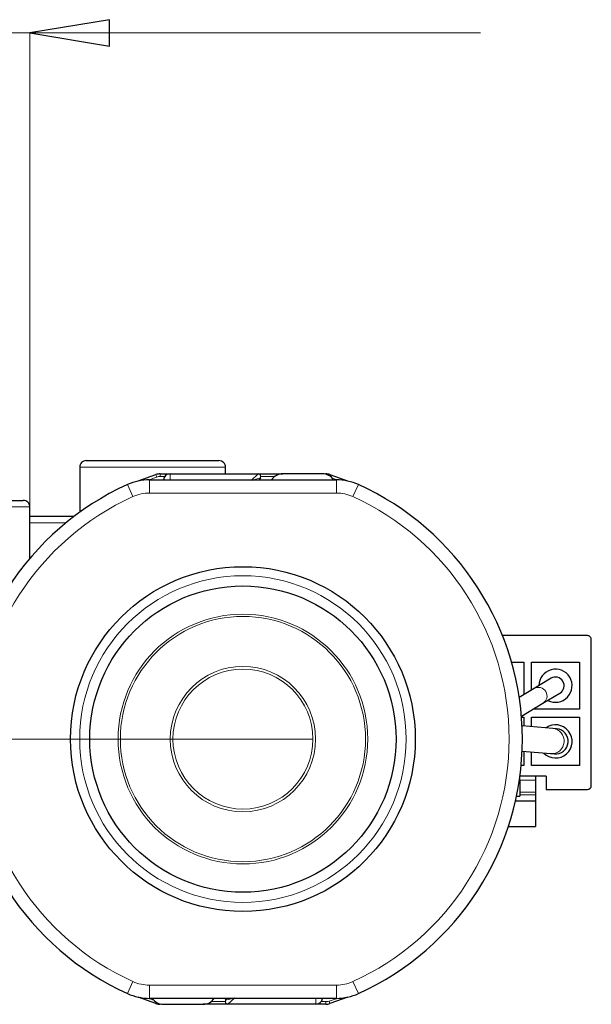
# Model space of a CAD drawing. Units: centimetres. Extents: x -20.5 to 20.5, y -14.4 to 14.3.
# Drawn here: x 15.1 to 17.3, y 6.5 to 10.2 of the extents above; entities that cross this region are included whole.
import ezdxf

# ---------------------------------------------------------------- set-up
doc = ezdxf.new("R2010")
doc.units = ezdxf.units.CM
doc.header["$MEASUREMENT"] = 0
doc.layers.add('Ebene 1', color=7, linetype='Continuous')

msp = doc.modelspace()

# ---------------------------------------------------------------- linework, layer by layer
at = {"layer": 'Ebene 1'}
msp.add_open_spline([(15.45681, 10.23768), (15.45681, 10.23768), (15.45681, 10.13768), (15.45681, 10.13768), (15.45681, 10.13768), (15.45681, 10.13768), (15.15681, 10.18768), (15.15681, 10.18768), (15.15681, 10.18768), (15.15681, 10.18768), (15.45681, 10.23768), (15.45681, 10.23768)], degree=3, knots=[0, 0, 0, 0, 0.25, 0.25, 0.25, 0.25, 0.5, 0.5, 0.5, 0.5, 1, 1, 1, 1], dxfattribs=at)
at = {"layer": 'Ebene 1', "lineweight": 9}
msp.add_open_spline([(15.45681, 10.23768), (15.45681, 10.23768), (15.45681, 10.13768), (15.45681, 10.13768), (15.45681, 10.13768), (15.45681, 10.13768), (15.15681, 10.18768), (15.15681, 10.18768)], degree=3, knots=[0, 0, 0, 0, 0.3333333, 0.3333333, 0.3333333, 0.3333333, 1, 1, 1, 1], dxfattribs=at)
for points in [[(14.26431, 10.18768), (14.26431, 10.18768), (15.15681, 10.18768), (15.15681, 10.18768)], [(15.15681, 10.18768), (15.15681, 10.18768), (15.15681, 10.18768), (15.15681, 10.18768)], [(15.15681, 10.18768), (15.15681, 10.18768), (15.15681, 10.18768), (15.15681, 10.18768)], [(15.15681, 8.40042), (15.15681, 8.40042), (15.15681, 10.18768), (15.15681, 10.18768)], [(15.15681, 10.18768), (15.15681, 10.18768), (15.15681, 10.18768), (15.15681, 10.18768)], [(15.15681, 10.18768), (15.15681, 10.18768), (16.85658, 10.18768), (16.85658, 10.18768)], [(16.85658, 10.18768), (16.85658, 10.18768), (16.85658, 10.18768), (16.85658, 10.18768)], [(16.22443, 7.52542), (16.22443, 7.52542), (13.65511, 7.52542), (13.65511, 7.52542)], [(16.22443, 7.52542), (16.22443, 7.52542), (16.22443, 7.52542), (16.22443, 7.52542)]]:
    msp.add_open_spline(points, degree=3, dxfattribs=at)
at = {"layer": 'Ebene 1'}
msp.add_open_spline([(15.15681, 10.18768), (15.15681, 10.18768), (15.15681, 10.18768), (15.15681, 10.18768)], degree=3, dxfattribs=at)
at = {"layer": 'Ebene 1', "lineweight": 25}
for points, knots in [([(15.36989, 8.57542), (15.36326, 8.57542), (15.3569, 8.57279), (15.35221, 8.5681), (15.35221, 8.5681), (15.34753, 8.56341), (15.34489, 8.55705), (15.34489, 8.55042)], [0, 0, 0, 0, 0.3333333, 0.3333333, 0.3333333, 0.3333333, 1, 1, 1, 1]), ([(15.89489, 8.55042), (15.89489, 8.55705), (15.89226, 8.56341), (15.88757, 8.5681), (15.88757, 8.5681), (15.88288, 8.57279), (15.87652, 8.57542), (15.86989, 8.57542)], [0, 0, 0, 0, 0.3333333, 0.3333333, 0.3333333, 0.3333333, 1, 1, 1, 1]), ([(16.02649, 8.51028), (16.02834, 8.51337), (16.02839, 8.51722), (16.02661, 8.52035), (16.02661, 8.52035), (16.02484, 8.52348), (16.02151, 8.52542), (16.01791, 8.52542)], [0, 0, 0, 0, 0.3333333, 0.3333333, 0.3333333, 0.3333333, 1, 1, 1, 1]), ([(16.34025, 8.50109), (16.34037, 8.50107), (16.34048, 8.50106), (16.34041, 8.50107), (16.34041, 8.50107), (16.34038, 8.50107), (16.34032, 8.50108), (16.34026, 8.50109)], [0, 0, 0, 0, 0.3333333, 0.3333333, 0.3333333, 0.3333333, 1, 1, 1, 1]), ([(15.52527, 8.48506), (15.14868, 8.31424), (14.90681, 7.93894), (14.90681, 7.52542), (14.90681, 7.52542), (14.90681, 7.1119), (15.14868, 6.73661), (15.52527, 6.56578)], [0, 0, 0, 0, 0.3333333, 0.3333333, 0.3333333, 0.3333333, 1, 1, 1, 1]), ([(15.56776, 8.49876), (15.56779, 8.49856), (15.56783, 8.49836), (15.56777, 8.49869), (15.56777, 8.49869), (15.56776, 8.49873), (15.56775, 8.49879), (15.56774, 8.49885)], [0, 0, 0, 0, 0.3333333, 0.3333333, 0.3333333, 0.3333333, 1, 1, 1, 1]), ([(16.39586, 6.56578), (16.77245, 6.73661), (17.01431, 7.1119), (17.01431, 7.52542), (17.01431, 7.52542), (17.01432, 7.93894), (16.77245, 8.31423), (16.39587, 8.48506)], [0, 0, 0, 0, 0.3333333, 0.3333333, 0.3333333, 0.3333333, 1, 1, 1, 1]), ([(15.15681, 8.40042), (15.15681, 8.40705), (15.15418, 8.41341), (15.14949, 8.4181), (15.14949, 8.4181), (15.1448, 8.42279), (15.13845, 8.42542), (15.13181, 8.42542)], [0, 0, 0, 0, 0.3333333, 0.3333333, 0.3333333, 0.3333333, 1, 1, 1, 1]), ([(16.61056, 7.52542), (16.61056, 7.88441), (16.31955, 8.17542), (15.96057, 8.17542), (15.96057, 8.17542), (15.60158, 8.17542), (15.31057, 7.88441), (15.31056, 7.52542), (15.31056, 7.52542), (15.31056, 7.16644), (15.60158, 6.87542), (15.96056, 6.87542), (15.96056, 6.87542), (16.31955, 6.87542), (16.61056, 7.16643), (16.61056, 7.52542)], [0, 0, 0, 0, 0.2, 0.2, 0.2, 0.2, 0.4, 0.4, 0.4, 0.4, 0.6, 0.6, 0.6, 0.6, 1, 1, 1, 1]), ([(16.53806, 7.52542), (16.53806, 7.84437), (16.27951, 8.10292), (15.96057, 8.10292), (15.96057, 8.10292), (15.64162, 8.10292), (15.38307, 7.84437), (15.38306, 7.52542), (15.38306, 7.52542), (15.38306, 7.20648), (15.64162, 6.94792), (15.96056, 6.94792), (15.96056, 6.94792), (16.27951, 6.94792), (16.53806, 7.20647), (16.53806, 7.52542)], [0, 0, 0, 0, 0.2, 0.2, 0.2, 0.2, 0.4, 0.4, 0.4, 0.4, 0.6, 0.6, 0.6, 0.6, 1, 1, 1, 1]), ([(17.27442, 7.90042), (17.27442, 7.9044), (17.27284, 7.90822), (17.27003, 7.91103), (17.27003, 7.91103), (17.26722, 7.91384), (17.2634, 7.91542), (17.25942, 7.91542)], [0, 0, 0, 0, 0.3333333, 0.3333333, 0.3333333, 0.3333333, 1, 1, 1, 1]), ([(17.1104, 7.67132), (17.13525, 7.65829), (17.16573, 7.66342), (17.18495, 7.68385), (17.18495, 7.68385), (17.20417, 7.70428), (17.20742, 7.73501), (17.1929, 7.75902), (17.1929, 7.75902), (17.17839, 7.78302), (17.14966, 7.79441), (17.12263, 7.78687), (17.12263, 7.78687), (17.09561, 7.77934), (17.07692, 7.75472), (17.07692, 7.72667)], [0, 0, 0, 0, 0.2, 0.2, 0.2, 0.2, 0.4, 0.4, 0.4, 0.4, 0.6, 0.6, 0.6, 0.6, 1, 1, 1, 1]), ([(17.15616, 7.69881), (17.17155, 7.70806), (17.17653, 7.72802), (17.16728, 7.74341), (17.16728, 7.74341), (17.15804, 7.7588), (17.13807, 7.76377), (17.12269, 7.75453)], [0, 0, 0, 0, 0.3333333, 0.3333333, 0.3333333, 0.3333333, 1, 1, 1, 1]), ([(17.09482, 7.47289), (17.11811, 7.44916), (17.15592, 7.44782), (17.18083, 7.46985), (17.18083, 7.46985), (17.20574, 7.49188), (17.20904, 7.52957), (17.18833, 7.55559), (17.18833, 7.55559), (17.16762, 7.58161), (17.13016, 7.58686), (17.1031, 7.56753)], [0, 0, 0, 0, 0.25, 0.25, 0.25, 0.25, 0.5, 0.5, 0.5, 0.5, 1, 1, 1, 1]), ([(17.13528, 7.46935), (17.14783, 7.46825), (17.16031, 7.47219), (17.16996, 7.48028), (17.16996, 7.48028), (17.17961, 7.48838), (17.18565, 7.49998), (17.18674, 7.51253)], [0, 0, 0, 0, 0.3333333, 0.3333333, 0.3333333, 0.3333333, 1, 1, 1, 1]), ([(15.58088, 6.54975), (15.58076, 6.54977), (15.58065, 6.54978), (15.58072, 6.54977), (15.58072, 6.54977), (15.58075, 6.54977), (15.58081, 6.54976), (15.58087, 6.54975)], [0, 0, 0, 0, 0.3333333, 0.3333333, 0.3333333, 0.3333333, 1, 1, 1, 1]), ([(15.89464, 6.54056), (15.89279, 6.53747), (15.89274, 6.53363), (15.89452, 6.53049), (15.89452, 6.53049), (15.89629, 6.52736), (15.89962, 6.52542), (15.90322, 6.52542)], [0, 0, 0, 0, 0.3333333, 0.3333333, 0.3333333, 0.3333333, 1, 1, 1, 1])]:
    msp.add_open_spline(points, degree=3, knots=knots, dxfattribs=at)
for points in [[(15.36989, 8.57542), (15.36989, 8.57542), (15.86989, 8.57542), (15.86989, 8.57542)], [(15.86989, 8.57542), (15.86989, 8.57542), (15.86989, 8.57542), (15.86989, 8.57542)], [(15.34489, 8.55042), (15.34489, 8.55042), (15.34489, 8.55042), (15.34489, 8.55042)], [(15.34489, 8.55042), (15.34489, 8.55042), (15.34489, 8.3806), (15.34489, 8.3806)], [(15.89489, 8.55042), (15.89489, 8.55042), (15.89489, 8.55042), (15.89489, 8.55042)], [(15.89489, 8.52542), (15.89489, 8.52542), (15.89489, 8.55042), (15.89489, 8.55042)], [(15.60789, 8.50292), (15.57939, 8.50292), (15.55122, 8.49683), (15.52527, 8.48506)], [(15.5661, 8.49851), (15.5661, 8.49851), (15.6327, 8.52292), (15.6327, 8.52292)], [(15.60789, 8.50292), (15.60789, 8.50292), (16.31324, 8.50292), (16.31324, 8.50292)], [(15.64832, 8.52542), (15.64301, 8.52542), (15.63774, 8.52458), (15.6327, 8.52292)], [(15.6327, 8.52292), (15.6327, 8.52292), (15.6327, 8.52292), (15.6327, 8.52292)], [(15.64832, 8.52542), (15.64832, 8.52542), (15.68556, 8.52542), (15.68556, 8.52542)], [(15.68556, 8.52542), (15.67273, 8.52542), (15.66197, 8.5157), (15.66069, 8.50292)], [(15.68556, 8.52542), (15.68556, 8.52542), (16.01791, 8.52542), (16.01791, 8.52542)], [(15.68556, 8.52542), (15.68556, 8.52542), (15.68556, 8.52542), (15.68556, 8.52542)], [(16.01791, 8.52542), (16.01791, 8.52542), (16.01791, 8.52542), (16.01791, 8.52542)], [(16.01791, 8.52542), (16.01791, 8.52542), (16.11056, 8.52542), (16.11056, 8.52542)], [(16.02649, 8.51028), (16.02649, 8.51028), (16.02207, 8.50292), (16.02207, 8.50292)], [(16.02649, 8.51028), (16.02649, 8.51028), (16.02649, 8.51028), (16.02649, 8.51028)], [(16.11056, 8.52542), (16.09375, 8.52542), (16.07806, 8.51697), (16.06881, 8.50292)], [(16.26056, 8.52542), (16.26056, 8.52542), (16.11056, 8.52542), (16.11056, 8.52542)], [(16.11056, 8.52542), (16.11056, 8.52542), (16.11056, 8.52542), (16.11056, 8.52542)], [(16.26056, 8.52542), (16.26056, 8.52542), (16.26056, 8.52542), (16.26056, 8.52542)], [(16.30232, 8.50292), (16.29307, 8.51697), (16.27738, 8.52542), (16.26056, 8.52542)], [(16.28843, 8.52292), (16.28339, 8.52458), (16.27812, 8.52542), (16.27281, 8.52542)], [(16.28843, 8.52292), (16.28843, 8.52292), (16.35482, 8.49859), (16.35482, 8.49859)], [(16.31324, 8.50292), (16.31324, 8.50292), (16.31324, 8.50292), (16.31324, 8.50292)], [(16.39586, 8.48506), (16.36991, 8.49683), (16.34174, 8.50292), (16.31324, 8.50292)], [(14.98556, 8.42542), (14.98556, 8.42542), (15.13181, 8.42542), (15.13181, 8.42542)], [(15.13181, 8.42542), (15.13181, 8.42542), (15.13181, 8.42542), (15.13181, 8.42542)], [(15.15681, 8.40042), (15.15681, 8.40042), (15.15681, 8.40042), (15.15681, 8.40042)], [(15.15681, 8.20687), (15.15681, 8.20687), (15.15681, 8.40042), (15.15681, 8.40042)], [(15.15681, 8.36542), (15.15681, 8.36542), (15.32433, 8.36542), (15.32433, 8.36542)], [(15.32433, 8.36542), (15.32433, 8.36542), (15.32433, 8.36542), (15.32433, 8.36542)], [(17.25942, 7.91542), (17.25942, 7.91542), (16.93949, 7.91542), (16.93949, 7.91542)], [(17.25942, 7.91542), (17.25942, 7.91542), (17.25942, 7.91542), (17.25942, 7.91542)], [(17.27442, 7.90042), (17.27442, 7.90042), (17.27442, 7.90042), (17.27442, 7.90042)], [(17.27442, 7.35042), (17.27442, 7.35042), (17.27442, 7.90042), (17.27442, 7.90042)], [(16.97362, 7.81542), (16.97362, 7.81542), (17.01942, 7.81542), (17.01942, 7.81542)], [(17.01942, 7.81542), (17.01942, 7.81542), (17.01942, 7.81542), (17.01942, 7.81542)], [(17.01942, 7.81542), (17.01942, 7.81542), (17.01942, 7.69248), (17.01942, 7.69248)], [(17.01942, 7.81542), (17.01942, 7.81542), (17.01942, 7.81542), (17.01942, 7.81542)], [(17.04942, 7.81542), (17.04942, 7.81542), (17.04942, 7.81542), (17.04942, 7.81542)], [(17.04942, 7.71051), (17.04942, 7.71051), (17.04942, 7.81542), (17.04942, 7.81542)], [(17.04942, 7.81542), (17.04942, 7.81542), (17.22942, 7.81542), (17.22942, 7.81542)], [(17.22942, 7.81542), (17.22942, 7.81542), (17.22942, 7.81542), (17.22942, 7.81542)], [(17.22942, 7.81542), (17.22942, 7.81542), (17.22942, 7.63792), (17.22942, 7.63792)], [(17.22942, 7.81542), (17.22942, 7.81542), (17.22942, 7.81542), (17.22942, 7.81542)], [(17.12269, 7.75453), (17.12269, 7.75453), (17.05849, 7.71596), (17.05849, 7.71596)], [(17.12269, 7.75453), (17.12269, 7.75453), (17.12269, 7.75453), (17.12269, 7.75453)], [(17.05849, 7.71596), (17.05849, 7.71596), (17.00256, 7.68235), (17.00256, 7.68235)], [(17.05849, 7.71596), (17.05849, 7.71596), (17.05849, 7.71596), (17.05849, 7.71596)], [(17.09197, 7.66024), (17.09197, 7.66024), (17.15616, 7.69881), (17.15616, 7.69881)], [(17.15616, 7.69881), (17.15616, 7.69881), (17.15616, 7.69881), (17.15616, 7.69881)], [(17.0108, 7.61147), (17.0108, 7.61147), (17.09197, 7.66024), (17.09197, 7.66024)], [(17.09197, 7.66024), (17.09197, 7.66024), (17.09197, 7.66024), (17.09197, 7.66024)], [(17.22942, 7.63792), (17.22942, 7.63792), (17.05482, 7.63792), (17.05482, 7.63792)], [(17.22942, 7.63792), (17.22942, 7.63792), (17.22942, 7.63792), (17.22942, 7.63792)], [(17.01108, 7.60792), (17.01108, 7.60792), (17.01942, 7.60792), (17.01942, 7.60792)], [(17.12889, 7.56527), (17.12889, 7.56527), (17.01313, 7.5754), (17.01313, 7.5754)], [(17.01942, 7.60792), (17.01942, 7.60792), (17.01942, 7.60792), (17.01942, 7.60792)], [(17.01942, 7.60792), (17.01942, 7.60792), (17.01942, 7.57485), (17.01942, 7.57485)], [(17.01942, 7.60792), (17.01942, 7.60792), (17.01942, 7.60792), (17.01942, 7.60792)], [(17.04942, 7.60792), (17.04942, 7.60792), (17.22942, 7.60792), (17.22942, 7.60792)], [(17.04942, 7.60792), (17.04942, 7.60792), (17.04942, 7.60792), (17.04942, 7.60792)], [(17.04942, 7.57223), (17.04942, 7.57223), (17.04942, 7.60792), (17.04942, 7.60792)], [(17.22942, 7.60792), (17.22942, 7.60792), (17.22942, 7.60792), (17.22942, 7.60792)], [(17.22942, 7.60792), (17.22942, 7.60792), (17.22942, 7.42542), (17.22942, 7.42542)], [(17.22942, 7.60792), (17.22942, 7.60792), (17.22942, 7.60792), (17.22942, 7.60792)], [(17.14356, 7.56399), (17.14356, 7.56399), (17.12889, 7.56527), (17.12889, 7.56527)], [(17.18674, 7.51253), (17.18903, 7.53867), (17.1697, 7.5617), (17.14356, 7.56399)], [(17.01334, 7.48002), (17.01334, 7.48002), (17.12061, 7.47064), (17.12061, 7.47064)], [(17.01942, 7.47949), (17.01942, 7.47949), (17.01942, 7.47949), (17.01942, 7.47949)], [(17.01942, 7.47949), (17.01942, 7.47949), (17.01942, 7.42542), (17.01942, 7.42542)], [(17.04942, 7.47686), (17.04942, 7.47686), (17.04942, 7.47686), (17.04942, 7.47686)], [(17.04942, 7.42542), (17.04942, 7.42542), (17.04942, 7.47686), (17.04942, 7.47686)], [(17.12061, 7.47064), (17.12061, 7.47064), (17.13528, 7.46935), (17.13528, 7.46935)], [(17.01942, 7.42542), (17.01942, 7.42542), (17.00956, 7.42542), (17.00956, 7.42542)], [(17.01942, 7.42542), (17.01942, 7.42542), (17.01942, 7.42542), (17.01942, 7.42542)], [(17.22942, 7.42542), (17.22942, 7.42542), (17.04942, 7.42542), (17.04942, 7.42542)], [(17.22942, 7.42542), (17.22942, 7.42542), (17.22942, 7.42542), (17.22942, 7.42542)], [(17.00442, 7.38138), (17.00442, 7.38138), (17.00442, 7.38138), (17.00442, 7.38138)], [(17.00442, 7.37042), (17.00442, 7.37042), (17.00442, 7.38138), (17.00442, 7.38138)], [(17.00442, 7.37042), (17.00442, 7.37042), (17.00442, 7.37042), (17.00442, 7.37042)], [(17.00442, 7.37042), (17.00442, 7.37042), (17.00442, 7.32542), (17.00442, 7.32542)], [(17.10442, 7.38542), (17.10442, 7.38542), (17.00497, 7.38542), (17.00497, 7.38542)], [(17.06442, 7.38542), (17.06442, 7.38542), (17.06442, 7.38542), (17.06442, 7.38542)], [(17.06442, 7.38542), (17.06442, 7.38542), (17.06442, 7.37042), (17.06442, 7.37042)], [(17.06442, 7.37042), (17.06442, 7.37042), (17.06442, 7.37042), (17.06442, 7.37042)], [(17.06442, 7.37042), (17.06442, 7.37042), (17.06442, 7.32542), (17.06442, 7.32542)], [(17.10442, 7.38542), (17.10442, 7.38542), (17.10442, 7.38542), (17.10442, 7.38542)], [(17.10442, 7.38542), (17.10442, 7.38542), (17.10442, 7.33542), (17.10442, 7.33542)], [(17.10442, 7.38542), (17.10442, 7.38542), (17.10442, 7.38542), (17.10442, 7.38542)], [(17.25942, 7.33542), (17.26771, 7.33542), (17.27442, 7.34214), (17.27442, 7.35042)], [(17.00442, 7.32542), (17.00442, 7.32542), (17.00442, 7.32542), (17.00442, 7.32542)], [(17.00442, 7.32542), (17.00442, 7.32542), (17.00442, 7.31546), (17.00442, 7.31546)], [(17.00442, 7.31546), (17.00442, 7.31546), (17.00442, 7.31546), (17.00442, 7.31546)], [(17.00442, 7.31546), (17.00442, 7.31546), (17.00442, 7.31042), (17.00442, 7.31042)], [(17.06442, 7.32542), (17.06442, 7.32542), (17.06442, 7.32542), (17.06442, 7.32542)], [(17.06442, 7.32542), (17.06442, 7.32542), (17.06442, 7.31546), (17.06442, 7.31546)], [(17.06442, 7.31546), (17.06442, 7.31546), (17.06442, 7.31546), (17.06442, 7.31546)], [(17.06442, 7.31546), (17.06442, 7.31546), (17.06442, 7.29111), (17.06442, 7.29111)], [(17.10442, 7.33542), (17.10442, 7.33542), (17.25942, 7.33542), (17.25942, 7.33542)], [(17.25942, 7.33542), (17.25942, 7.33542), (17.25942, 7.33542), (17.25942, 7.33542)], [(17.06442, 7.29111), (17.06442, 7.29111), (16.98793, 7.29111), (16.98793, 7.29111)], [(16.99215, 7.31042), (16.99215, 7.31042), (17.00442, 7.31042), (17.00442, 7.31042)], [(17.00442, 7.31042), (17.00442, 7.31042), (17.00442, 7.31042), (17.00442, 7.31042)], [(17.06442, 7.29111), (17.06442, 7.29111), (17.06442, 7.29111), (17.06442, 7.29111)], [(17.06442, 7.29111), (17.06442, 7.29111), (17.06442, 7.19542), (17.06442, 7.19542)], [(17.06442, 7.29111), (17.06442, 7.29111), (17.06442, 7.29111), (17.06442, 7.29111)], [(16.96131, 7.19542), (16.96131, 7.19542), (17.06442, 7.19542), (17.06442, 7.19542)], [(17.06442, 7.19542), (17.06442, 7.19542), (17.06442, 7.19542), (17.06442, 7.19542)], [(15.52527, 6.56578), (15.55122, 6.55401), (15.57939, 6.54792), (15.60789, 6.54792)], [(15.6327, 6.52792), (15.6327, 6.52792), (15.5661, 6.55234), (15.5661, 6.55234)], [(16.31324, 6.54792), (16.31324, 6.54792), (15.60789, 6.54792), (15.60789, 6.54792)], [(15.61881, 6.54792), (15.62806, 6.53388), (15.64375, 6.52542), (15.66056, 6.52542)], [(15.81056, 6.52542), (15.82738, 6.52542), (15.84307, 6.53388), (15.85232, 6.54792)], [(15.89464, 6.54056), (15.89464, 6.54056), (15.89906, 6.54792), (15.89906, 6.54792)], [(15.89906, 6.54792), (15.89906, 6.54792), (15.89906, 6.54792), (15.89906, 6.54792)], [(16.23556, 6.52542), (16.2484, 6.52542), (16.25916, 6.53515), (16.26044, 6.54792)], [(16.35571, 6.55261), (16.35571, 6.55261), (16.28843, 6.52792), (16.28843, 6.52792)], [(16.31324, 6.54792), (16.34174, 6.54792), (16.36991, 6.55401), (16.39586, 6.56578)], [(16.31324, 6.54792), (16.31324, 6.54792), (16.31324, 6.54792), (16.31324, 6.54792)], [(16.35571, 6.55261), (16.35571, 6.55261), (16.35571, 6.55261), (16.35571, 6.55261)], [(15.6327, 6.52792), (15.63774, 6.52627), (15.64301, 6.52542), (15.64832, 6.52542)], [(15.66056, 6.52542), (15.66056, 6.52542), (15.81056, 6.52542), (15.81056, 6.52542)], [(15.81056, 6.52542), (15.81056, 6.52542), (15.81056, 6.52542), (15.81056, 6.52542)], [(15.90322, 6.52542), (15.90322, 6.52542), (15.81056, 6.52542), (15.81056, 6.52542)], [(16.23556, 6.52542), (16.23556, 6.52542), (15.90322, 6.52542), (15.90322, 6.52542)], [(15.90322, 6.52542), (15.90322, 6.52542), (15.90322, 6.52542), (15.90322, 6.52542)], [(16.23556, 6.52542), (16.23556, 6.52542), (16.23556, 6.52542), (16.23556, 6.52542)], [(16.27281, 6.52542), (16.27281, 6.52542), (16.23556, 6.52542), (16.23556, 6.52542)], [(16.27281, 6.52542), (16.27812, 6.52542), (16.28339, 6.52627), (16.28843, 6.52792)], [(16.27281, 6.52542), (16.27281, 6.52542), (16.27281, 6.52542), (16.27281, 6.52542)]]:
    msp.add_open_spline(points, degree=3, dxfattribs=at)
at = {"layer": 'Ebene 1', "color": 8, "lineweight": 18}
for points in [[(15.89489, 8.55042), (15.89489, 8.55042), (15.34489, 8.55042), (15.34489, 8.55042)], [(15.89489, 8.55042), (15.89489, 8.55042), (15.89489, 8.55042), (15.89489, 8.55042)], [(15.63583, 8.51342), (15.63583, 8.51342), (15.60317, 8.50208), (15.60317, 8.50208)], [(15.60789, 8.50292), (15.60789, 8.50292), (15.60789, 8.50292), (15.60789, 8.50292)], [(15.60789, 8.50292), (15.60789, 8.50292), (15.60789, 8.45292), (15.60789, 8.45292)], [(15.63583, 8.51342), (15.63583, 8.51342), (15.6327, 8.52292), (15.6327, 8.52292)], [(15.64832, 8.51542), (15.64407, 8.51542), (15.63986, 8.51475), (15.63583, 8.51342)], [(15.63583, 8.51342), (15.63583, 8.51342), (15.63583, 8.51342), (15.63583, 8.51342)], [(15.64832, 8.52542), (15.64832, 8.52542), (15.64832, 8.52542), (15.64832, 8.52542)], [(15.64832, 8.52542), (15.64832, 8.52542), (15.64832, 8.51542), (15.64832, 8.51542)], [(15.66556, 8.51542), (15.66556, 8.51542), (15.64832, 8.51542), (15.64832, 8.51542)], [(15.66556, 8.51542), (15.66556, 8.51542), (15.66556, 8.51542), (15.66556, 8.51542)], [(15.68556, 8.52542), (15.68556, 8.52542), (15.68556, 8.52542), (15.68556, 8.52542)], [(15.68556, 8.50292), (15.68556, 8.50292), (15.68556, 8.52542), (15.68556, 8.52542)], [(15.99143, 8.50042), (15.99143, 8.50042), (16.01791, 8.52542), (16.01791, 8.52542)], [(16.02649, 8.51028), (16.02649, 8.51028), (16.00032, 8.50292), (16.00032, 8.50292)], [(16.01791, 8.52542), (16.01791, 8.52542), (16.01791, 8.52542), (16.01791, 8.52542)], [(16.02649, 8.51028), (16.02649, 8.51028), (16.02649, 8.51028), (16.02649, 8.51028)], [(16.08056, 8.51542), (16.08056, 8.51542), (16.02791, 8.51542), (16.02791, 8.51542)], [(16.08056, 8.51542), (16.08056, 8.51542), (16.08056, 8.51542), (16.08056, 8.51542)], [(16.27281, 8.52542), (16.27281, 8.52542), (16.27281, 8.52542), (16.27281, 8.52542)], [(16.27281, 8.5239), (16.27281, 8.5239), (16.27281, 8.52542), (16.27281, 8.52542)], [(16.28843, 8.52292), (16.28843, 8.52292), (16.2868, 8.51798), (16.2868, 8.51798)], [(16.28843, 8.52292), (16.28843, 8.52292), (16.28843, 8.52292), (16.28843, 8.52292)], [(16.3157, 8.50291), (16.3157, 8.50291), (16.29722, 8.50942), (16.29722, 8.50942)], [(16.31324, 8.50292), (16.31324, 8.50292), (16.31324, 8.50292), (16.31324, 8.50292)], [(16.31324, 8.45292), (16.31324, 8.45292), (16.31324, 8.50292), (16.31324, 8.50292)], [(15.54592, 8.43952), (15.54592, 8.43952), (15.52527, 8.48506), (15.52527, 8.48506)], [(16.39586, 8.48506), (16.39586, 8.48506), (16.37521, 8.43952), (16.37521, 8.43952)], [(16.39586, 8.48506), (16.39586, 8.48506), (16.39586, 8.48506), (16.39586, 8.48506)], [(15.60789, 8.45292), (15.58651, 8.45292), (15.56539, 8.44835), (15.54592, 8.43952)], [(16.31324, 8.45292), (16.31324, 8.45292), (15.60789, 8.45292), (15.60789, 8.45292)], [(16.31324, 8.45292), (16.31324, 8.45292), (16.31324, 8.45292), (16.31324, 8.45292)], [(16.37521, 8.43952), (16.35574, 8.44835), (16.33462, 8.45292), (16.31324, 8.45292)], [(15.15681, 8.40042), (15.15681, 8.40042), (14.98556, 8.40042), (14.98556, 8.40042)], [(15.15681, 8.40042), (15.15681, 8.40042), (15.15681, 8.40042), (15.15681, 8.40042)], [(15.29261, 8.34042), (15.29261, 8.34042), (15.15681, 8.34042), (15.15681, 8.34042)], [(15.29261, 8.34042), (15.29261, 8.34042), (15.29261, 8.34042), (15.29261, 8.34042)], [(17.17193, 7.51383), (17.17425, 7.53992), (17.15498, 7.56295), (17.12889, 7.56527)], [(17.12061, 7.47064), (17.14671, 7.46839), (17.16969, 7.48773), (17.17193, 7.51383)], [(17.06442, 7.37042), (17.06442, 7.37042), (17.00442, 7.37042), (17.00442, 7.37042)], [(17.06442, 7.37042), (17.06442, 7.37042), (17.06442, 7.37042), (17.06442, 7.37042)], [(17.00442, 7.32542), (17.00442, 7.32542), (17.06442, 7.32542), (17.06442, 7.32542)], [(17.06442, 7.31546), (17.06442, 7.31546), (17.00442, 7.31546), (17.00442, 7.31546)], [(17.06442, 7.32542), (17.06442, 7.32542), (17.06442, 7.32542), (17.06442, 7.32542)], [(17.06442, 7.31546), (17.06442, 7.31546), (17.06442, 7.31546), (17.06442, 7.31546)], [(15.52527, 6.56578), (15.52527, 6.56578), (15.54592, 6.61132), (15.54592, 6.61132)], [(15.54592, 6.61132), (15.54592, 6.61132), (15.54592, 6.61132), (15.54592, 6.61132)], [(15.54592, 6.61132), (15.56539, 6.60249), (15.58651, 6.59792), (15.60789, 6.59792)], [(16.31324, 6.59792), (16.33462, 6.59792), (16.35574, 6.60249), (16.37521, 6.61132)], [(16.37521, 6.61132), (16.37521, 6.61132), (16.39586, 6.56578), (16.39586, 6.56578)], [(15.60789, 6.59792), (15.60789, 6.59792), (15.60789, 6.59792), (15.60789, 6.59792)], [(15.60789, 6.59792), (15.60789, 6.59792), (15.60789, 6.54792), (15.60789, 6.54792)], [(15.60789, 6.59792), (15.60789, 6.59792), (16.31324, 6.59792), (16.31324, 6.59792)], [(16.31324, 6.59792), (16.31324, 6.59792), (16.31324, 6.59792), (16.31324, 6.59792)], [(16.31324, 6.59792), (16.31324, 6.59792), (16.31324, 6.59792), (16.31324, 6.59792)], [(16.31324, 6.54792), (16.31324, 6.54792), (16.31324, 6.59792), (16.31324, 6.59792)], [(15.60215, 6.54913), (15.60215, 6.54913), (15.62391, 6.54142), (15.62391, 6.54142)], [(15.84056, 6.53542), (15.84056, 6.53542), (15.89322, 6.53542), (15.89322, 6.53542)], [(15.89322, 6.53542), (15.89322, 6.53542), (15.89322, 6.53542), (15.89322, 6.53542)], [(15.89464, 6.54056), (15.89464, 6.54056), (15.92081, 6.54792), (15.92081, 6.54792)], [(15.9297, 6.55042), (15.9297, 6.55042), (15.90322, 6.52542), (15.90322, 6.52542)], [(15.92081, 6.54792), (15.92081, 6.54792), (15.92081, 6.54792), (15.92081, 6.54792)], [(15.9297, 6.55042), (15.9297, 6.55042), (15.9297, 6.55042), (15.9297, 6.55042)], [(16.23556, 6.54792), (16.23556, 6.54792), (16.23556, 6.54792), (16.23556, 6.54792)], [(16.23556, 6.52542), (16.23556, 6.52542), (16.23556, 6.54792), (16.23556, 6.54792)], [(16.25556, 6.53542), (16.25556, 6.53542), (16.27281, 6.53542), (16.27281, 6.53542)], [(16.27281, 6.53542), (16.27706, 6.53542), (16.28127, 6.5361), (16.2853, 6.53742)], [(16.27281, 6.53542), (16.27281, 6.53542), (16.27281, 6.53542), (16.27281, 6.53542)], [(16.27281, 6.52542), (16.27281, 6.52542), (16.27281, 6.53542), (16.27281, 6.53542)], [(16.27281, 6.53542), (16.27281, 6.53542), (16.27281, 6.53542), (16.27281, 6.53542)], [(16.2853, 6.53742), (16.2853, 6.53742), (16.3157, 6.54794), (16.3157, 6.54794)], [(16.2853, 6.53742), (16.2853, 6.53742), (16.28843, 6.52792), (16.28843, 6.52792)], [(16.3157, 6.54794), (16.3157, 6.54794), (16.3157, 6.54794), (16.3157, 6.54794)], [(15.6327, 6.52792), (15.6327, 6.52792), (15.63433, 6.53286), (15.63433, 6.53286)], [(15.63433, 6.53286), (15.63433, 6.53286), (15.63433, 6.53286), (15.63433, 6.53286)], [(15.64832, 6.52695), (15.64832, 6.52695), (15.64832, 6.52695), (15.64832, 6.52695)], [(15.64832, 6.52695), (15.64832, 6.52695), (15.64832, 6.52542), (15.64832, 6.52542)]]:
    msp.add_open_spline(points, degree=3, dxfattribs=at)
for points, knots in [([(15.54592, 8.43952), (15.1872, 8.27681), (14.95681, 7.91932), (14.95681, 7.52542), (14.95681, 7.52542), (14.95681, 7.13152), (15.1872, 6.77404), (15.54592, 6.61132)], [0, 0, 0, 0, 0.3333333, 0.3333333, 0.3333333, 0.3333333, 1, 1, 1, 1]), ([(16.37521, 6.61132), (16.73392, 6.77403), (16.96431, 7.13152), (16.96431, 7.52542), (16.96431, 7.52542), (16.96432, 7.91931), (16.73393, 8.2768), (16.37521, 8.43952)], [0, 0, 0, 0, 0.3333333, 0.3333333, 0.3333333, 0.3333333, 1, 1, 1, 1]), ([(16.57622, 7.52542), (16.57622, 7.86544), (16.30058, 8.14108), (15.96057, 8.14108), (15.96057, 8.14108), (15.62055, 8.14108), (15.34491, 7.86544), (15.34491, 7.52542), (15.34491, 7.52542), (15.34491, 7.18541), (15.62054, 6.90977), (15.96056, 6.90976), (15.96056, 6.90976), (16.30058, 6.90976), (16.57622, 7.1854), (16.57622, 7.52542)], [0, 0, 0, 0, 0.2, 0.2, 0.2, 0.2, 0.4, 0.4, 0.4, 0.4, 0.6, 0.6, 0.6, 0.6, 1, 1, 1, 1]), ([(16.43132, 7.52542), (16.43132, 7.78541), (16.22056, 7.99618), (15.96057, 7.99618), (15.96057, 7.99618), (15.70057, 7.99618), (15.48981, 7.78542), (15.48981, 7.52542), (15.48981, 7.52542), (15.4898, 7.26543), (15.70057, 7.05466), (15.96056, 7.05466), (15.96056, 7.05466), (16.22056, 7.05466), (16.43132, 7.26543), (16.43132, 7.52542)], [0, 0, 0, 0, 0.2, 0.2, 0.2, 0.2, 0.4, 0.4, 0.4, 0.4, 0.6, 0.6, 0.6, 0.6, 1, 1, 1, 1]), ([(16.42281, 7.52542), (16.42281, 7.78071), (16.21586, 7.98767), (15.96057, 7.98767), (15.96057, 7.98767), (15.70527, 7.98767), (15.49832, 7.78072), (15.49832, 7.52542), (15.49832, 7.52542), (15.49832, 7.27013), (15.70527, 7.06317), (15.96056, 7.06317), (15.96056, 7.06317), (16.21586, 7.06317), (16.42281, 7.27013), (16.42281, 7.52542)], [0, 0, 0, 0, 0.2, 0.2, 0.2, 0.2, 0.4, 0.4, 0.4, 0.4, 0.6, 0.6, 0.6, 0.6, 1, 1, 1, 1]), ([(16.2346, 7.52542), (16.2346, 7.67677), (16.11191, 7.79946), (15.96057, 7.79946), (15.96057, 7.79946), (15.80922, 7.79946), (15.68653, 7.67677), (15.68653, 7.52542), (15.68653, 7.52542), (15.68653, 7.37407), (15.80922, 7.25138), (15.96056, 7.25138), (15.96056, 7.25138), (16.11191, 7.25138), (16.2346, 7.37407), (16.2346, 7.52542)], [0, 0, 0, 0, 0.2, 0.2, 0.2, 0.2, 0.4, 0.4, 0.4, 0.4, 0.6, 0.6, 0.6, 0.6, 1, 1, 1, 1]), ([(16.22443, 7.52542), (16.22443, 7.67115), (16.10629, 7.78928), (15.96057, 7.78928), (15.96057, 7.78928), (15.81484, 7.78928), (15.6967, 7.67115), (15.6967, 7.52542), (15.6967, 7.52542), (15.6967, 7.3797), (15.81484, 7.26156), (15.96056, 7.26156), (15.96056, 7.26156), (16.10629, 7.26156), (16.22443, 7.37969), (16.22443, 7.52542)], [0, 0, 0, 0, 0.2, 0.2, 0.2, 0.2, 0.4, 0.4, 0.4, 0.4, 0.6, 0.6, 0.6, 0.6, 1, 1, 1, 1]), ([(17.09197, 7.66024), (17.10714, 7.66958), (17.11197, 7.68939), (17.1028, 7.70466), (17.1028, 7.70466), (17.09362, 7.71994), (17.07386, 7.72497), (17.05849, 7.71596)], [0, 0, 0, 0, 0.3333333, 0.3333333, 0.3333333, 0.3333333, 1, 1, 1, 1])]:
    msp.add_open_spline(points, degree=3, knots=knots, dxfattribs=at)

doc.saveas('drawing.dxf')
